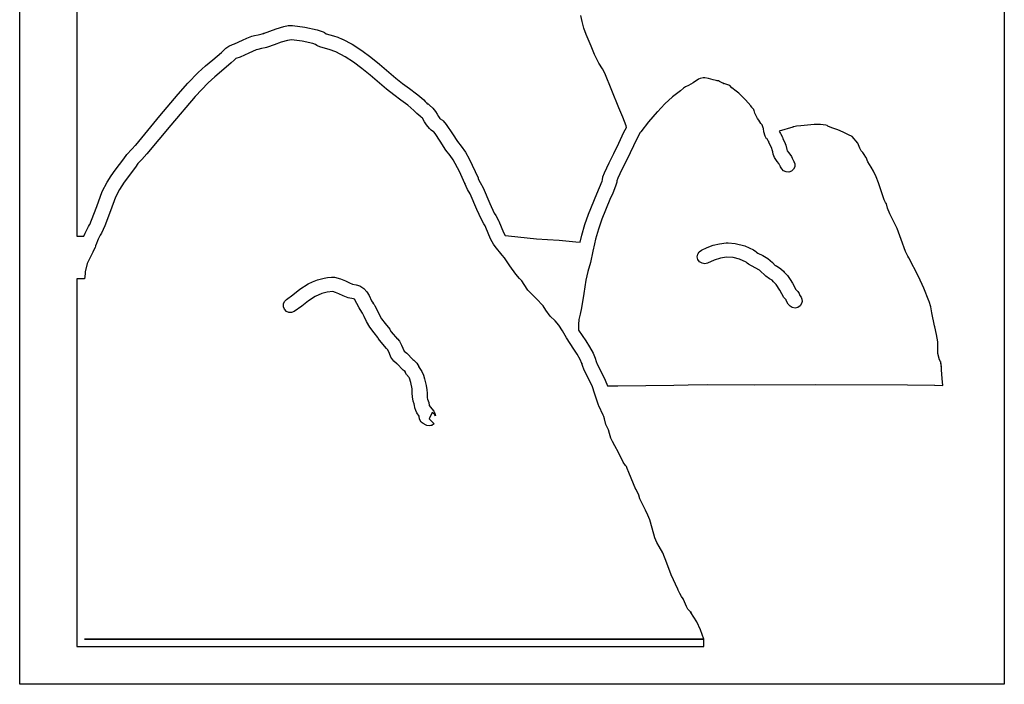
# Model space of a CAD drawing. Extents: x 2 to 598, y 728 to 3498.
# Drawn here: x 2 to 332, y 1167 to 1390 of the extents above; entities that cross this region are included whole.
import ezdxf

# ---------------------------------------------------------------- set-up
doc = ezdxf.new("R2010")
doc.units = 0

msp = doc.modelspace()

# ---------------------------------------------------------------- linework, layer by layer
at = {"layer": 'Calque 1'}
for p, q in [((21.1667, 1601.46), (21.1667, 1317.18)), ((190.75564, 1389.2645), (190.3629, 1391.36)), ((190.75964, 1389.2525), (190.75564, 1389.2645)), ((191.389447, 1387.069266), (190.75964, 1389.2525)), ((80.813143, 1384.57), (82.096263, 1384.8692)), ((82.096263, 1384.8692), (83.337533, 1385.1555)), ((83.337533, 1385.1555), (83.751461, 1385.2515)), ((83.751461, 1385.2515), (83.935676, 1385.299125)), ((83.824841, 1385.2665), (88.108301, 1386.8277)), ((83.935676, 1385.299125), (83.824841, 1385.2665)), ((88.108301, 1386.8277), (90.709385, 1387.652237)), ((90.709385, 1387.652237), (92.081878, 1387.896802)), ((92.081878, 1387.896802), (93.520371, 1387.9382)), ((93.520371, 1387.9382), (97.688773, 1387.413937)), ((97.688773, 1387.413937), (101.796351, 1386.4732)), ((101.796351, 1386.4732), (103.238131, 1386.0215)), ((103.238131, 1386.0215), (103.894931, 1385.8159)), ((103.894931, 1385.8159), (103.895, 1385.82)), ((103.895, 1385.82), (104.33683, 1385.6169)), ((104.33683, 1385.6169), (104.90062, 1385.1755)), ((104.90062, 1385.1755), (107.35164, 1384.4877)), ((192.148474, 1384.9744), (191.389447, 1387.069266)), ((193.80493, 1381.0452), (192.148474, 1384.9744)), ((72.145455, 1381.0064), (73.445099, 1381.55525)), ((73.445099, 1381.55525), (74.143265, 1381.7537)), ((74.143265, 1381.7537), (76.771975, 1383.011262)), ((76.771975, 1383.011262), (78.268291, 1383.709667)), ((78.268291, 1383.709667), (79.926375, 1384.3427)), ((79.926375, 1384.3427), (80.813143, 1384.57)), ((89.73421, 1382.316), (87.436284, 1381.44255)), ((91.848294, 1382.948813), (89.73421, 1382.316)), ((93.25131, 1383.1506), (91.848294, 1382.948813)), ((93.24956, 1383.1353), (93.25131, 1383.1506)), ((96.83125, 1382.6583), (93.24956, 1383.1353)), ((100.43929, 1381.8584), (96.83125, 1382.6583)), ((101.2532, 1381.6077), (100.43929, 1381.8584)), ((101.73689, 1381.262), (101.2532, 1381.6077)), ((107.35164, 1384.4877), (107.357, 1384.49)), ((107.357, 1384.49), (108.769864, 1384.032663)), ((108.769864, 1384.032663), (110.29429, 1383.363)), ((110.29429, 1383.363), (110.299, 1383.36)), ((110.299, 1383.36), (110.3, 1383.36)), ((110.3, 1383.36), (113.5644, 1381.6464)), ((113.5644, 1381.6464), (113.565, 1381.65)), ((113.565, 1381.65), (116.86454, 1379.5984)), ((66.860501, 1376.4336), (69.728031, 1378.9202)), ((69.728031, 1378.9202), (70.665958, 1379.8194)), ((70.665958, 1379.8194), (71.203316, 1380.365575)), ((71.203316, 1380.365575), (72.144938, 1381.0064)), ((72.144938, 1381.0064), (72.145455, 1381.0064)), ((78.858473, 1378.661088), (75.955723, 1377.3148)), ((81.334203, 1379.7529), (78.858473, 1378.661088)), ((81.3335, 1379.75), (81.41928, 1379.784)), ((81.41928, 1379.784), (81.3335, 1379.75)), ((81.3335, 1379.75), (81.3335, 1379.75)), ((81.921764, 1379.9064), (81.334203, 1379.7529)), ((83.177504, 1380.1989), (81.921764, 1379.9064)), ((84.415674, 1380.4836), (83.177504, 1380.1989)), ((84.840454, 1380.5816), (84.415674, 1380.4836)), ((85.13811, 1380.6546), (84.840454, 1380.5816)), ((87.436284, 1381.44255), (85.13811, 1380.6546)), ((102.13738, 1381.0682), (101.73689, 1381.262)), ((103.11613, 1380.6899), (102.13738, 1381.0682)), ((105.92217, 1379.843), (103.11613, 1380.6899)), ((108.10395, 1379.074), (105.92217, 1379.843)), ((111.239196, 1377.423025), (108.10395, 1379.074)), ((116.86454, 1379.5984), (116.865, 1379.59)), ((116.865, 1379.59), (119.858506, 1377.340325)), ((193.81293, 1381.0252), (193.80493, 1381.0452)), ((194.937091, 1378.263125), (193.81293, 1381.0252)), ((196.41742, 1375.2612), (194.937091, 1378.263125)), ((64.330212, 1374.368587), (66.840351, 1376.4156)), ((66.840351, 1376.4156), (66.860501, 1376.4336)), ((72.9895, 1375.4038), (69.76437, 1372.6169)), ((73.957399, 1376.3314), (72.9895, 1375.4038)), ((74.594053, 1376.8492), (73.957399, 1376.3314)), ((75.955723, 1377.3148), (74.594053, 1376.8492)), ((114.07568, 1375.6696), (111.239196, 1377.423025)), ((116.888467, 1373.55363), (114.07568, 1375.6696)), ((119.858506, 1377.340325), (122.73751, 1374.996)), ((122.73751, 1374.996), (122.738, 1375)), ((122.738, 1375), (128.28494, 1370.2328)), ((197.64577, 1373.3502), (196.41742, 1375.2612)), ((58.448566, 1368.57577), (61.921271, 1372.1538)), ((61.921271, 1372.1538), (64.330212, 1374.368587)), ((69.76437, 1372.6169), (67.490648, 1370.757626)), ((119.652289, 1371.301563), (116.888467, 1373.55363)), ((198.38474, 1371.8986), (197.64577, 1373.3502)), ((203.109, 1360.35), (198.38474, 1371.8986)), ((55.16116, 1364.856187), (58.448566, 1368.57577)), ((65.262916, 1368.697527), (60.932336, 1364.142238)), ((67.490648, 1370.757626), (65.262916, 1368.697527)), ((125.15098, 1366.5787), (119.652289, 1371.301563)), ((128.28494, 1370.2328), (128.285, 1370.23)), ((128.285, 1370.23), (130.449505, 1368.516)), ((130.449505, 1368.516), (132.78912, 1366.8194)), ((228.01314, 1368.6798), (226.498553, 1367.856875)), ((228.01514, 1368.6798), (228.01314, 1368.6798)), ((229.85689, 1369.9226), (228.01514, 1368.6798)), ((230.390252, 1370.164412), (229.85689, 1369.9226)), ((231.38806, 1370.3862), (230.390252, 1370.164412)), ((231.6635, 1370.4142), (231.38806, 1370.3862)), ((231.66199, 1370.4127), (231.6635, 1370.4142)), ((231.96739, 1370.4127), (231.66199, 1370.4127)), ((231.97439, 1370.4027), (231.96739, 1370.4127)), ((233.162149, 1370.180987), (231.97439, 1370.4027)), ((234.74218, 1369.7423), (233.162149, 1370.180987)), ((234.76848, 1369.7323), (234.74218, 1369.7423)), ((235.76429, 1369.4687), (234.76848, 1369.7323)), ((236.07228, 1369.4077), (235.76429, 1369.4687)), ((236.57923, 1369.3597), (236.07228, 1369.4077)), ((236.60193, 1369.3497), (236.57923, 1369.3597)), ((236.925893, 1369.102875), (236.60193, 1369.3497)), ((238.27986, 1368.525), (236.925893, 1369.102875)), ((238.35326, 1368.499), (238.18213, 1368.556213)), ((238.18213, 1368.556213), (238.27986, 1368.525)), ((238.30748, 1368.5144), (238.28108, 1368.5244)), ((238.28108, 1368.5244), (238.28118, 1368.5244)), ((238.28118, 1368.5244), (238.30548, 1368.5144)), ((238.30548, 1368.5144), (238.30748, 1368.5144)), ((238.38326, 1368.484), (238.35326, 1368.499)), ((240.348, 1367.82), (238.38326, 1368.484)), ((127.56459, 1364.6462), (125.15098, 1366.5787)), ((132.78912, 1366.8194), (135.20448, 1365.0231)), ((135.20448, 1365.0231), (135.5843, 1364.7032)), ((223.77309, 1365.9823), (221.10659, 1364.0548)), ((224.7999, 1366.9088), (223.77309, 1365.9823)), ((225.5058, 1367.3827), (224.7999, 1366.9088)), ((226.498553, 1367.856875), (225.5058, 1367.3827)), ((240.352, 1367.82), (240.348, 1367.82)), ((240.354, 1367.82), (240.352, 1367.82)), ((240.362, 1367.82), (240.354, 1367.82)), ((240.36688, 1367.8189), (240.356, 1367.82)), ((240.356, 1367.82), (240.362, 1367.82)), ((240.38648, 1367.8089), (240.36688, 1367.8189)), ((240.39248, 1367.7989), (240.38648, 1367.8089)), ((241.06324, 1367.029), (240.39248, 1367.7989)), ((242.486024, 1365.889962), (241.06324, 1367.029)), ((243.44242, 1365.2007), (242.486024, 1365.889962)), ((245.66657, 1362.9992), (243.44242, 1365.2007)), ((49.031071, 1357.5759), (55.16116, 1364.856187)), ((60.932336, 1364.142238), (52.67907, 1354.463)), ((129.96515, 1362.891), (127.56459, 1364.6462)), ((132.257951, 1361.199975), (129.96515, 1362.891)), ((135.5843, 1364.7032), (137.59813, 1363.0088)), ((137.59813, 1363.0088), (138.09681, 1362.4476)), ((138.09681, 1362.4476), (138.54122, 1361.9489)), ((138.54122, 1361.9489), (138.81976, 1361.6941)), ((138.81976, 1361.6941), (138.821, 1361.7)), ((138.821, 1361.7), (139.07214, 1361.609)), ((218.57712, 1361.693562), (216.03196, 1359.0117)), ((221.10659, 1364.0548), (218.57712, 1361.693562)), ((247.3998, 1360.972), (245.66657, 1362.9992)), ((134.34835, 1359.4602), (132.257951, 1361.199975)), ((135.28007, 1358.4112), (134.34835, 1359.4602)), ((136.65105, 1357.2619), (135.28007, 1358.4112)), ((139.07214, 1361.609), (139.072, 1361.61)), ((139.072, 1361.61), (139.59083, 1361.2364)), ((139.59083, 1361.2364), (139.592, 1361.23)), ((139.592, 1361.23), (140.64103, 1360.1587)), ((140.64103, 1360.1587), (141.533178, 1359.068912)), ((141.533178, 1359.068912), (142.10554, 1358.1325)), ((203.10897, 1360.3471), (203.109, 1360.35)), ((204.480977, 1357.162087), (203.10897, 1360.3471)), ((216.01336, 1358.9907), (213.021524, 1355.657062)), ((216.03196, 1359.0117), (216.01336, 1358.9907)), ((247.4078, 1360.962), (247.3998, 1360.972)), ((247.4734, 1360.874), (247.4078, 1360.962)), ((247.41111, 1360.9468), (247.415, 1360.95)), ((247.64934, 1360.6274), (247.41111, 1360.9468)), ((247.415, 1360.95), (247.4734, 1360.874)), ((247.68604, 1360.5904), (247.64934, 1360.6274)), ((247.69044, 1360.5874), (247.67704, 1360.6014)), ((247.67704, 1360.6014), (247.68604, 1360.5904)), ((248.30643, 1359.9089), (247.69044, 1360.5874)), ((248.35193, 1359.8559), (248.30643, 1359.9089)), ((248.37263, 1359.8009), (248.35193, 1359.8559)), ((248.47133, 1359.5802), (248.37263, 1359.8009)), ((248.50703, 1359.3746), (248.47133, 1359.5802)), ((248.76283, 1358.5694), (248.50703, 1359.3746)), ((249.33437, 1357.4222), (248.76283, 1358.5694)), ((40.948871, 1347.8065), (49.031071, 1357.5759)), ((136.92183, 1357.0816), (136.65105, 1357.2619)), ((137.16523, 1356.8299), (136.92183, 1357.0816)), ((137.867, 1355.6), (137.16523, 1356.8299)), ((137.86949, 1355.603), (137.867, 1355.6)), ((138.522922, 1354.584825), (137.86949, 1355.603)), ((142.10554, 1358.1325), (142.527684, 1357.356425)), ((142.527684, 1357.356425), (142.96905, 1356.747)), ((142.96905, 1356.747), (143.11271, 1356.6163)), ((143.11271, 1356.6163), (143.17261, 1356.6033)), ((143.17261, 1356.6033), (143.173, 1356.61)), ((143.173, 1356.61), (143.88665, 1356.2105)), ((143.88665, 1356.2105), (144.12901, 1355.9351)), ((144.12901, 1355.9351), (144.129, 1355.93)), ((144.129, 1355.93), (145.17907, 1354.6675)), ((205.61579, 1354.2167), (204.480977, 1357.162087)), ((213.021524, 1355.657062), (210.46951, 1352.2257)), ((249.34137, 1357.4082), (249.33437, 1357.4222)), ((249.681644, 1356.718225), (249.34137, 1357.4082)), ((250.09274, 1356.2279), (249.681644, 1356.718225)), ((250.38885, 1355.5711), (250.09274, 1356.2279)), ((250.39285, 1355.5611), (250.38885, 1355.5711)), ((250.74994, 1355.0221), (250.39285, 1355.5611)), ((52.67907, 1354.463), (44.70953, 1344.83)), ((139.519, 1353.4), (138.522922, 1354.584825)), ((139.523, 1353.4), (139.519, 1353.4)), ((139.5256, 1353.4012), (139.523, 1353.4)), ((140.126905, 1352.784862), (139.5256, 1353.4012)), ((140.848, 1352.27), (140.126905, 1352.784862)), ((140.85228, 1352.2719), (140.848, 1352.27)), ((140.9825, 1352.2209), (140.85228, 1352.2719)), ((141.41297, 1351.6943), (140.9825, 1352.2209)), ((145.17907, 1354.6675), (145.18, 1354.67)), ((145.18, 1354.67), (147.229301, 1351.632913)), ((203.08485, 1348.460375), (204.82773, 1352.1677)), ((204.82773, 1352.1677), (205.73103, 1353.7129)), ((205.73103, 1353.7129), (205.61579, 1354.2167)), ((210.30005, 1351.9978), (209.10116, 1349.9556)), ((210.30057, 1351.9978), (210.30005, 1351.9978)), ((210.30157, 1351.9978), (210.30057, 1351.9978)), ((210.46951, 1352.2257), (210.30157, 1351.9978)), ((251.17885, 1354.5571), (250.74994, 1355.0221)), ((251.5132, 1353.5669), (251.17885, 1354.5571)), ((251.5172, 1353.5569), (251.5132, 1353.5669)), ((251.5212, 1353.5469), (251.5172, 1353.5569)), ((251.6323, 1353.3443), (251.5212, 1353.5469)), ((251.7243, 1352.2266), (251.6323, 1353.3443)), ((252.23486, 1350.7677), (251.7243, 1352.2266)), ((261.51143, 1353.8711), (256.91326, 1352.4324)), ((256.91326, 1352.4324), (257.15407, 1352.0444)), ((257.15407, 1352.0444), (257.37059, 1351.695)), ((261.53263, 1353.8811), (261.51143, 1353.8711)), ((261.86129, 1353.9835), (261.53263, 1353.8811)), ((261.86329, 1353.9835), (261.86129, 1353.9835)), ((262.69787, 1354.1287), (261.86329, 1353.9835)), ((264.21044, 1354.2455), (262.69787, 1354.1287)), ((268.714653, 1354.694912), (264.21044, 1354.2455)), ((270.819956, 1354.706258), (268.714653, 1354.694912)), ((272.643, 1354.4568), (270.819956, 1354.706258)), ((273.0285, 1354.354), (272.643, 1354.4568)), ((273.26983, 1354.1958), (273.0285, 1354.354)), ((274.57931, 1353.63), (273.26983, 1354.1958)), ((276.660184, 1352.891425), (274.57931, 1353.63)), ((278.43592, 1352.1272), (276.660184, 1352.891425)), ((280.172575, 1351.2999), (278.43592, 1352.1272)), ((143.1064, 1349.1255), (141.41297, 1351.6943)), ((145.04892, 1346.1251), (143.1064, 1349.1255)), ((147.229301, 1351.632913), (148.92344, 1348.9577)), ((148.92344, 1348.9577), (148.924, 1348.96)), ((148.924, 1348.96), (150.15752, 1347.418)), ((201.47496, 1344.9599), (203.08485, 1348.460375)), ((209.10116, 1349.9556), (205.77578, 1342.8025)), ((252.713493, 1349.936388), (252.23486, 1350.7677)), ((252.85704, 1349.852), (252.713493, 1349.936388)), ((253.07977, 1349.5068), (252.85704, 1349.852)), ((253.27821, 1349.1854), (253.07977, 1349.5068)), ((253.365998, 1349.037937), (253.27821, 1349.1854)), ((253.478463, 1348.839825), (253.33611, 1349.0914)), ((253.33611, 1349.0914), (253.365998, 1349.037937)), ((253.47977, 1348.8356), (253.478463, 1348.839825)), ((253.82291, 1347.9958), (253.47977, 1348.8356)), ((257.37059, 1351.695), (257.52407, 1351.4382)), ((257.52407, 1351.4382), (257.9995, 1350.4532)), ((257.9995, 1350.4532), (258.18036, 1350.0114)), ((258.18036, 1350.0114), (258.93432, 1348.3774)), ((281.38045, 1350.6607), (280.172575, 1351.2999)), ((283.34984, 1348.4396), (281.38045, 1350.6607)), ((283.95497, 1346.8154), (283.34984, 1348.4396)), ((37.988871, 1344.6855), (39.615671, 1346.424325)), ((39.615671, 1346.424325), (40.895671, 1347.7505)), ((40.895671, 1347.7505), (40.948871, 1347.8065)), ((146.49741, 1344.3092), (145.04892, 1346.1251)), ((150.15752, 1347.418), (151.59877, 1345.3902)), ((151.59877, 1345.3902), (151.599, 1345.39)), ((151.599, 1345.39), (152.8446, 1343.225888)), ((254.41615, 1346.7551), (253.82291, 1347.9958)), ((254.55568, 1346.2595), (254.41615, 1346.7551)), ((254.80372, 1345.5179), (254.55568, 1346.2595)), ((254.919169, 1344.801913), (254.80372, 1345.5179)), ((258.93432, 1348.3774), (259.11674, 1347.7583)), ((259.11674, 1347.7583), (259.54204, 1346.2897)), ((259.54204, 1346.2897), (259.60504, 1345.9186)), ((259.60504, 1345.9186), (260.158115, 1345.20925)), ((260.158115, 1345.20925), (261.02511, 1343.9239)), ((284.502785, 1345.899062), (283.95497, 1346.8154)), ((285.00245, 1345.2765), (284.502785, 1345.899062)), ((285.49286, 1344.6786), (285.00245, 1345.2765)), ((34.102352, 1339.441912), (36.975011, 1343.21)), ((36.975011, 1343.21), (37.920171, 1344.6135)), ((37.920171, 1344.6135), (37.988871, 1344.6855)), ((42.99491, 1342.9743), (41.64564, 1341.5935)), ((44.70953, 1344.83), (42.99491, 1342.9743)), ((147.52991, 1342.8426), (146.49741, 1344.3092)), ((149.59335, 1338.9897), (147.52991, 1342.8426)), ((152.8446, 1343.225888), (153.93168, 1341.0533)), ((198.30203, 1338.5313), (199.87868, 1341.8686)), ((199.87868, 1341.8686), (201.47496, 1344.9599)), ((205.77578, 1342.8025), (204.160619, 1339.661812)), ((255.38147, 1343.609), (254.919169, 1344.801913)), ((256.230075, 1342.339263), (255.38147, 1343.609)), ((256.7881, 1341.6267), (256.230075, 1342.339263)), ((261.02511, 1343.9239), (261.29486, 1343.3963)), ((261.29486, 1343.3963), (261.55273, 1342.9431)), ((261.55273, 1342.9431), (261.73514, 1342.571)), ((261.73514, 1342.571), (261.79664, 1342.4356)), ((261.79664, 1342.4356), (261.86794, 1342.3466)), ((261.86794, 1342.3466), (262.183591, 1341.464785)), ((286.0551, 1343.766), (285.49286, 1344.6786)), ((286.0784, 1343.6156), (286.0551, 1343.766)), ((286.66079, 1342.1981), (286.0784, 1343.6156)), ((287.772266, 1340.355937), (286.66079, 1342.1981)), ((32.673167, 1337.463148), (34.102352, 1339.441912)), ((40.83277, 1340.361), (37.08002, 1335.3649)), ((41.64564, 1341.5935), (40.83277, 1340.361)), ((151.44543, 1334.8726), (149.59335, 1338.9897)), ((153.93168, 1341.0533), (155.85611, 1336.7647)), ((197.77493, 1337.119), (198.30203, 1338.5313)), ((204.160619, 1339.661812), (202.73772, 1336.6664)), ((256.90024, 1341.3993), (256.7881, 1341.6267)), ((257.13485, 1340.959), (256.90024, 1341.3993)), ((257.22585, 1340.834), (257.13485, 1340.959)), ((257.33592, 1340.5405), (257.22585, 1340.834)), ((257.76845, 1339.8744), (257.33592, 1340.5405)), ((258.408728, 1339.177384), (257.76845, 1339.8744)), ((259.237124, 1338.790925), (258.408728, 1339.177384)), ((260.149869, 1338.741028), (259.237124, 1338.790925)), ((261.04319, 1339.0537), (260.149869, 1338.741028)), ((261.737226, 1339.682626), (261.04319, 1339.0537)), ((262.137689, 1340.529303), (261.737226, 1339.682626)), ((262.183591, 1341.464785), (262.137689, 1340.529303)), ((288.63277, 1339.0639), (287.772266, 1340.355937)), ((289.517791, 1337.188817), (288.63277, 1339.0639)), ((29.729451, 1332.2422), (31.320571, 1335.352)), ((31.320571, 1335.352), (32.673167, 1337.463148)), ((37.08002, 1335.3649), (35.46462, 1332.9191)), ((155.85611, 1336.7647), (155.94451, 1336.5332)), ((155.94451, 1336.5332), (155.94503, 1336.5332)), ((155.94503, 1336.5332), (156.575156, 1335.261112)), ((156.575156, 1335.261112), (157.53925, 1333.4248)), ((196.62823, 1333.6267), (197.50053, 1335.6829)), ((197.50053, 1335.6829), (197.66383, 1336.1641)), ((197.66383, 1336.1641), (197.77493, 1337.119)), ((202.41401, 1335.3818), (202.01714, 1334.0258)), ((202.42301, 1335.852), (202.41401, 1335.3818)), ((202.73772, 1336.6664), (202.42301, 1335.852)), ((290.287184, 1335.147412), (289.517791, 1337.188817)), ((27.86833, 1327.244875), (29.729451, 1332.2422)), ((35.46462, 1332.9191), (34.13602, 1330.3467)), ((151.47251, 1334.8098), (151.38621, 1335.0352)), ((151.38621, 1335.0352), (151.44621, 1334.8698)), ((152.35132, 1332.8882), (151.44543, 1334.8726)), ((151.44621, 1334.8698), (151.47251, 1334.8098)), ((151.44621, 1334.8698), (151.44621, 1334.8698)), ((153.18692, 1331.402), (152.35132, 1332.8882)), ((157.53925, 1333.4248), (159.76599, 1328.2556)), ((195.66963, 1331.4134), (196.62823, 1333.6267)), ((202.01714, 1334.0258), (201.03994, 1331.7055)), ((291.73852, 1330.7549), (290.287184, 1335.147412)), ((34.13602, 1330.3467), (32.42708, 1325.7015)), ((155.41211, 1326.239), (153.18692, 1331.402)), ((192.93285, 1324.6221), (195.66963, 1331.4134)), ((200.09839, 1329.531), (197.437987, 1322.926325)), ((201.03994, 1331.7055), (200.09839, 1329.531)), ((291.74652, 1330.7309), (291.73852, 1330.7549)), ((292.19611, 1329.4199), (291.74652, 1330.7309)), ((292.46741, 1328.715), (292.19611, 1329.4199)), ((292.58523, 1328.4959), (292.46741, 1328.715)), ((26.156031, 1322.5942), (27.86833, 1327.244875)), ((32.42708, 1325.7015), (30.56207, 1320.6981)), ((156.96964, 1322.7937), (155.41211, 1326.239)), ((159.76599, 1328.2556), (159.767, 1328.25)), ((159.767, 1328.25), (161.2558, 1324.9474)), ((292.94852, 1328.0432), (292.58523, 1328.4959)), ((293.33764, 1326.5834), (292.94852, 1328.0432)), ((294.108782, 1324.687583), (293.33764, 1326.5834)), ((25.48992, 1321.095), (26.156031, 1322.5942)), ((157.840966, 1321.319325), (156.96964, 1322.7937)), ((161.2558, 1324.9474), (161.256, 1324.95)), ((161.256, 1324.95), (161.82599, 1324.1521)), ((161.82599, 1324.1521), (161.826, 1324.15)), ((161.826, 1324.15), (162.74274, 1322.4483)), ((162.74274, 1322.4483), (162.83004, 1322.2297)), ((162.83004, 1322.2297), (164.41393, 1318.5199)), ((191.705744, 1321.118438), (192.93085, 1324.6121)), ((192.93085, 1324.6121), (192.93285, 1324.6221)), ((197.437987, 1322.926325), (196.274065, 1319.6112)), ((294.950835, 1322.947137), (294.108782, 1324.687583)), ((296.49455, 1319.7977), (294.950835, 1322.947137)), ((23.99852, 1318.1867), (25.07597, 1320.4977)), ((25.07597, 1320.4977), (25.43202, 1321.017)), ((25.43202, 1321.017), (25.48992, 1321.095)), ((30.56207, 1320.6981), (29.46395, 1318.2399)), ((158.2941, 1320.6554), (157.840966, 1321.319325)), ((159.47594, 1317.6788), (158.2941, 1320.6554)), ((190.64572, 1317.5422), (191.705744, 1321.118438)), ((196.274065, 1319.6112), (195.28628, 1316.2822)), ((297.894515, 1316.062612), (296.49455, 1319.7977)), ((21.1667, 1317.18), (23.5665, 1317.18)), ((23.5665, 1317.18), (23.99852, 1318.1867)), ((28.38546, 1316.2493), (27.50645, 1314.2055)), ((28.97044, 1317.519), (28.38546, 1316.2493)), ((29.25363, 1317.8683), (28.97044, 1317.519)), ((29.46395, 1318.2399), (29.25363, 1317.8683)), ((160.178932, 1316.136663), (159.47594, 1317.6788)), ((161.04949, 1314.555), (160.178932, 1316.136663)), ((164.41393, 1318.5199), (164.92139, 1317.4998)), ((164.92139, 1317.4998), (166.1146, 1317.4008)), ((166.1146, 1317.4008), (175.42152, 1316.3471)), ((175.42152, 1316.3471), (179.112237, 1316.1243)), ((179.112237, 1316.1243), (183.0841, 1315.9321)), ((183.0841, 1315.9321), (188.64346, 1315.2944)), ((190.10486, 1315.1911), (190.63972, 1317.5232)), ((190.63972, 1317.5232), (190.64572, 1317.5422)), ((195.28628, 1316.2822), (194.94677, 1314.6699)), ((299.32952, 1312.0747), (297.894515, 1316.062612)), ((26.88458, 1312.6068), (26.54196, 1311.8689)), ((27.2799, 1313.46), (26.88458, 1312.6068)), ((27.2811, 1313.4627), (27.2799, 1313.46)), ((27.42424, 1313.9087), (27.2811, 1313.4627)), ((27.49194, 1314.1195), (27.42424, 1313.9087)), ((27.49245, 1314.1705), (27.49194, 1314.1195)), ((27.50645, 1314.2055), (27.49245, 1314.1705)), ((161.61121, 1313.8082), (161.04949, 1314.555)), ((161.61221, 1313.8082), (161.61121, 1313.8082)), ((163.96504, 1310.8741), (161.61221, 1313.8082)), ((188.64346, 1315.2944), (190.10486, 1315.1911)), ((194.42573, 1312.1909), (193.58186, 1308.3421)), ((194.94677, 1314.6699), (194.42173, 1312.2369)), ((194.42173, 1312.2369), (194.42573, 1312.1909)), ((230.066603, 1312.003086), (230.81963, 1312.5598)), ((230.81963, 1312.5598), (232.78721, 1313.434352)), ((232.78721, 1313.434352), (234.80424, 1314.174587)), ((234.80424, 1314.174587), (236.896022, 1314.713205)), ((236.896022, 1314.713205), (239.08786, 1314.9829)), ((239.08786, 1314.9829), (239.84492, 1315.0009)), ((239.84488, 1315.001), (242.2096, 1314.8072)), ((239.84492, 1315.0009), (239.84488, 1315.001)), ((242.2096, 1314.8072), (245.380481, 1313.98)), ((245.380481, 1313.98), (248.36168, 1312.6203)), ((248.36168, 1312.6203), (249.065241, 1312.13525)), ((249.065241, 1312.13525), (249.34353, 1311.8389)), ((299.33852, 1312.0517), (299.32952, 1312.0747)), ((26.54196, 1311.8689), (24.67541, 1308.0681)), ((164.69678, 1309.9609), (163.96504, 1310.8741)), ((166.496571, 1307.279863), (164.69678, 1309.9609)), ((229.44517, 1310.27444), (229.583955, 1311.200571)), ((229.67138, 1309.3657), (229.44517, 1310.27444)), ((229.583955, 1311.200571), (230.066603, 1312.003086)), ((230.240106, 1308.601125), (229.67138, 1309.3657)), ((235.146283, 1309.222206), (232.86499, 1308.2175)), ((237.226469, 1309.903175), (235.146283, 1309.222206)), ((239.270097, 1310.204306), (237.226469, 1309.903175)), ((241.44172, 1310.0695), (239.270097, 1310.204306)), ((243.65474, 1309.46935), (241.44172, 1310.0695)), ((245.8089, 1308.5296), (243.65474, 1309.46935)), ((249.34353, 1311.8389), (249.81275, 1311.5676)), ((249.81275, 1311.5676), (251.390786, 1310.770525)), ((251.390786, 1310.770525), (253.07767, 1309.7615)), ((253.07767, 1309.7615), (254.652446, 1308.405663)), ((300.093, 1310.55), (299.33852, 1312.0517)), ((300.095, 1310.55), (300.093, 1310.55)), ((300.09705, 1310.5541), (300.095, 1310.55)), ((300.44483, 1309.9738), (300.09705, 1310.5541)), ((300.44883, 1309.9638), (300.44483, 1309.9738)), ((303.72357, 1303.745), (300.44883, 1309.9638)), ((24.67541, 1308.0681), (23.99225, 1305.3024)), ((168.5136, 1304.493), (166.496571, 1307.279863)), ((193.58186, 1308.3421), (192.694616, 1305.32)), ((231.030421, 1308.130283), (230.240106, 1308.601125)), ((231.939618, 1307.990099), (231.030421, 1308.130283)), ((232.86499, 1308.2175), (231.939618, 1307.990099)), ((246.22696, 1308.157), (245.8089, 1308.5296)), ((246.63986, 1307.8583), (246.22696, 1308.157)), ((247.6739, 1307.2707), (246.63986, 1307.8583)), ((250.374, 1305.7959), (247.6739, 1307.2707)), ((252.44467, 1303.7924), (250.374, 1305.7959)), ((254.652446, 1308.405663), (255.5633, 1307.4402)), ((255.5633, 1307.4402), (255.66407, 1307.3612)), ((255.66407, 1307.3612), (256.05733, 1307.2377)), ((256.05733, 1307.2377), (257.53063, 1306.2568)), ((257.53063, 1306.2568), (258.331325, 1305.502175)), ((258.331325, 1305.502175), (258.57501, 1305.1665)), ((23.75002, 1302.9535), (21.1662, 1302.95)), ((21.1662, 1302.95), (21.1662, 1179.52)), ((23.75402, 1302.9635), (23.75002, 1302.9535)), ((24.012192, 1304.599075), (23.75402, 1302.9635)), ((23.99225, 1305.3024), (24.012192, 1304.599075)), ((100.289973, 1301.950798), (101.910046, 1302.5718)), ((101.910046, 1302.5718), (104.181746, 1303.0829)), ((104.181746, 1303.0829), (105.273996, 1303.310475)), ((105.273996, 1303.310475), (106.630696, 1303.4596)), ((106.63088, 1303.4601), (106.63036, 1303.4596)), ((106.63036, 1303.4596), (107.67784, 1303.4156)), ((106.630696, 1303.4596), (106.63088, 1303.4601)), ((107.67784, 1303.4156), (109.69814, 1302.962752)), ((109.69814, 1302.962752), (111.343346, 1302.268112)), ((111.343346, 1302.268112), (112.664494, 1301.564567)), ((169.710265, 1303.004888), (168.5136, 1304.493)), ((170.49539, 1302.2673), (169.710265, 1303.004888)), ((171.343891, 1300.961575), (170.49539, 1302.2673)), ((191.98609, 1302.513), (191.319166, 1297.999837)), ((192.694616, 1305.32), (191.98609, 1302.513)), ((253.66165, 1302.8591), (252.44467, 1303.7924)), ((254.40476, 1302.592), (253.66165, 1302.8591)), ((254.61973, 1302.4411), (254.40476, 1302.592)), ((254.595951, 1302.410087), (254.545803, 1302.48558)), ((254.545803, 1302.48558), (254.61973, 1302.4411)), ((255.06673, 1301.8912), (254.595951, 1302.410087)), ((258.57501, 1305.1665), (259.6907, 1303.9821)), ((259.6907, 1303.9821), (260.633393, 1302.655358)), ((260.633393, 1302.655358), (261.366647, 1301.403662)), ((305.512267, 1299.786987), (303.72357, 1303.745)), ((93.710412, 1297.582369), (96.087822, 1299.421475)), ((96.087822, 1299.421475), (98.78787, 1301.191919)), ((98.78787, 1301.191919), (100.289973, 1301.950798)), ((112.664494, 1301.564567), (113.71262, 1301.085)), ((113.71262, 1301.085), (114.94614, 1300.8659)), ((114.94614, 1300.8659), (116.137402, 1300.520075)), ((116.137402, 1300.520075), (117.46743, 1299.7145)), ((117.46743, 1299.7145), (118.575538, 1298.517119)), ((172.60793, 1299.1523), (171.343891, 1300.961575)), ((175.332095, 1296.26775), (172.60793, 1299.1523)), ((255.93955, 1300.9874), (255.06673, 1301.8912)), ((257.10284, 1299.105875), (255.93955, 1300.9874)), ((258.53784, 1296.6869), (257.10284, 1299.105875)), ((261.366647, 1301.403662), (262.56339, 1299.3002)), ((262.56339, 1299.3002), (263.1401, 1298.6945)), ((307.19157, 1295.528), (305.512267, 1299.786987)), ((90.876202, 1295.328737), (91.556146, 1295.9965)), ((91.556146, 1295.9965), (93.710412, 1297.582369)), ((101.206561, 1296.986423), (98.992136, 1295.487212)), ((103.373, 1298), (101.206561, 1296.986423)), ((105.16152, 1298.384), (103.373, 1298)), ((107.13298, 1298.647), (105.16152, 1298.384)), ((108.026641, 1298.372864), (107.13298, 1298.647)), ((109.150364, 1297.828212), (108.026641, 1298.372864)), ((110.552785, 1297.157205), (109.150364, 1297.828212)), ((112.28254, 1296.504), (110.552785, 1297.157205)), ((114.07313, 1296.1464), (112.28254, 1296.504)), ((114.32686, 1296.0844), (114.07313, 1296.1464)), ((115.97482, 1293.1538), (114.32686, 1296.0844)), ((118.575538, 1298.517119), (119.30797, 1297.33155)), ((119.30797, 1297.33155), (120.12722, 1295.5618)), ((120.12722, 1295.5618), (120.61763, 1294.7505)), ((177.68255, 1293.8017), (175.332095, 1296.26775)), ((191.319166, 1297.999837), (190.57584, 1293.2004)), ((259.24271, 1295.8161), (258.53784, 1296.6869)), ((259.29021, 1295.6239), (259.24271, 1295.8161)), ((259.987015, 1294.4065), (259.29021, 1295.6239)), ((263.1401, 1298.6945), (263.586965, 1297.93755)), ((263.586965, 1297.93755), (263.80931, 1297.3153)), ((263.80931, 1297.3153), (264.293476, 1296.74283)), ((264.293476, 1296.74283), (264.573136, 1296.065373)), ((264.573136, 1296.065373), (264.635603, 1295.335129)), ((90.502745, 1293.561567), (90.517544, 1294.481486)), ((90.85438, 1292.6758), (90.502745, 1293.561567)), ((90.517544, 1294.481486), (90.876202, 1295.328737)), ((91.522141, 1291.995836), (90.85438, 1292.6758)), ((96.668671, 1293.737895), (94.17511, 1291.974)), ((98.992136, 1295.487212), (96.668671, 1293.737895)), ((116.85281, 1291.7296), (115.97482, 1293.1538)), ((120.61763, 1294.7505), (120.67443, 1294.6855)), ((120.67443, 1294.6855), (120.64443, 1294.7065)), ((120.64443, 1294.7065), (120.75088, 1294.5308)), ((120.75088, 1294.5308), (120.75037, 1294.5978)), ((120.75037, 1294.5978), (120.77777, 1294.5658)), ((120.77777, 1294.5658), (120.98137, 1294.2842)), ((120.98137, 1294.2842), (121.19325, 1293.8935)), ((121.19325, 1293.8935), (121.94721, 1292.354)), ((121.94721, 1292.354), (122.727239, 1290.709512)), ((178.627484, 1292.353575), (177.68255, 1293.8017)), ((180.10101, 1290.4319), (178.627484, 1292.353575)), ((190.57584, 1293.2004), (190.0782, 1291.0977)), ((260.608496, 1293.754684), (259.987015, 1294.4065)), ((261.33815, 1293.2923), (260.608496, 1293.754684)), ((262.274097, 1293.113056), (261.33815, 1293.2923)), ((263.174869, 1293.300107), (262.274097, 1293.113056)), ((263.939791, 1293.811255), (263.174869, 1293.300107)), ((264.46819, 1294.6043), (263.939791, 1293.811255)), ((264.635603, 1295.335129), (264.46819, 1294.6043)), ((307.19357, 1295.528), (307.19157, 1295.528)), ((307.19857, 1295.516), (307.19357, 1295.528)), ((307.19948, 1295.5149), (307.19648, 1295.5269)), ((307.19648, 1295.5269), (307.19948, 1295.5149)), ((307.25077, 1295.3118), (307.19857, 1295.516)), ((307.19948, 1295.5149), (307.19948, 1295.5149)), ((307.785731, 1293.514883), (307.25077, 1295.3118)), ((308.191919, 1291.532537), (307.785731, 1293.514883)), ((92.3694, 1291.637164), (91.522141, 1291.995836)), ((93.289331, 1291.62236), (92.3694, 1291.637164)), ((94.17511, 1291.974), (93.289331, 1291.62236)), ((117.07192, 1291.3963), (116.85281, 1291.7296)), ((117.63519, 1290.2465), (117.07192, 1291.3963)), ((118.388054, 1288.618763), (117.63519, 1290.2465)), ((122.727239, 1290.709512), (123.41327, 1289.471)), ((123.41327, 1289.471), (124.679645, 1287.892312)), ((181.68326, 1288.796375), (180.10101, 1290.4319)), ((189.6653, 1289.2487), (189.554028, 1287.527375)), ((190.0782, 1291.0977), (189.6653, 1289.2487)), ((309.10234, 1287.0968), (308.191919, 1291.532537)), ((119.4821, 1286.7175), (118.388054, 1288.618763)), ((120.991829, 1284.791038), (119.4821, 1286.7175)), ((124.679645, 1287.892312), (126.18932, 1285.9663)), ((126.18932, 1285.9663), (126.6228, 1285.275187)), ((182.96182, 1287.3308), (181.68326, 1288.796375)), ((184.150896, 1285.41485), (182.96182, 1287.3308)), ((189.554028, 1287.527375), (189.54645, 1285.6721)), ((189.54645, 1285.6721), (189.55985, 1285.6491)), ((189.55985, 1285.6491), (192.004345, 1282.045025)), ((309.15764, 1286.8183), (309.10234, 1287.0968)), ((309.774256, 1284.2765), (309.15764, 1286.8183)), ((122.25765, 1283.2128), (120.991829, 1284.791038)), ((122.316626, 1283.043713), (122.25765, 1283.2128)), ((122.78526, 1282.3131), (122.316626, 1283.043713)), ((126.6228, 1285.275187), (126.65545, 1285.1519)), ((126.65545, 1285.1519), (128.76953, 1282.6585)), ((128.76953, 1282.6585), (128.69687, 1282.777089)), ((128.69687, 1282.777089), (128.805772, 1282.715012)), ((128.805772, 1282.715012), (129.43822, 1281.9511)), ((185.49448, 1283.1062), (184.150896, 1285.41485)), ((188.01215, 1279.3535), (185.49448, 1283.1062)), ((310.20719, 1281.753), (309.774256, 1284.2765)), ((125.14481, 1279.5122), (122.78526, 1282.3131)), ((125.55719, 1279.0549), (125.14481, 1279.5122)), ((126.11736, 1277.794), (125.55719, 1279.0549)), ((129.43822, 1281.9511), (130.137802, 1280.671162)), ((130.137802, 1280.671162), (130.57097, 1279.5848)), ((130.57097, 1279.5848), (131.00402, 1278.6743)), ((189.155736, 1277.591925), (188.01215, 1279.3535)), ((192.004345, 1282.045025), (193.273857, 1280.07)), ((193.273857, 1280.07), (194.4381, 1277.9209)), ((310.170459, 1279.285163), (310.20919, 1281.654)), ((310.235058, 1277.81678), (310.170459, 1279.285163)), ((310.20919, 1281.654), (310.20719, 1281.753)), ((126.632055, 1276.594), (126.11736, 1277.794)), ((127.5798, 1275.2551), (126.632055, 1276.594)), ((131.00402, 1278.6743), (131.9559, 1277.911)), ((131.9559, 1277.911), (133.94803, 1275.8605)), ((133.94803, 1275.8605), (134.30718, 1275.5866)), ((190.10712, 1275.8617), (189.155736, 1277.591925)), ((190.70501, 1274.5455), (190.10712, 1275.8617)), ((194.4381, 1277.9209), (195.17656, 1276.2791)), ((195.17656, 1276.2791), (195.46181, 1275.2177)), ((310.60038, 1276.1556), (310.235058, 1277.81678)), ((310.60938, 1276.0696), (310.60038, 1276.1556)), ((310.61338, 1276.0596), (310.60938, 1276.0696)), ((310.94204, 1275.2565), (310.61338, 1276.0596)), ((128.468274, 1274.474863), (127.5798, 1275.2551)), ((128.63754, 1274.398989), (128.468274, 1274.474863)), ((130.7362, 1272.2925), (128.58646, 1274.4924)), ((128.58646, 1274.4924), (128.63754, 1274.398989)), ((134.30718, 1275.5866), (135.27197, 1274.581)), ((135.27197, 1274.581), (135.954275, 1273.49)), ((135.964149, 1273.3408), (135.81251, 1273.4958)), ((135.81251, 1273.4958), (136.13394, 1273.1087)), ((135.954275, 1273.49), (135.964149, 1273.3408)), ((136.13394, 1273.1087), (137.02277, 1271.8607)), ((190.71981, 1274.5122), (190.69961, 1274.6337)), ((190.69961, 1274.6337), (190.71981, 1274.5122)), ((190.71891, 1274.5155), (190.70501, 1274.5455)), ((190.88531, 1273.7729), (190.71891, 1274.5155)), ((190.71981, 1274.5122), (190.71981, 1274.5122)), ((191.48372, 1272.2862), (190.88531, 1273.7729)), ((195.46181, 1275.2177), (195.87212, 1274.2214)), ((195.87212, 1274.2214), (196.24368, 1273.4783)), ((196.24368, 1273.4783), (198.09214, 1269.7834)), ((311.064, 1275.07), (310.94204, 1275.2565)), ((311.0644, 1275.1434), (311.064, 1275.07)), ((311.1305, 1275.009), (311.0644, 1275.1434)), ((311.1355, 1274.962), (311.1305, 1275.009)), ((311.1415, 1274.952), (311.1355, 1274.962)), ((311.2046, 1274.5344), (311.1415, 1274.952)), ((311.36584, 1273.4504), (311.1767, 1274.5614)), ((311.1767, 1274.5614), (311.2046, 1274.5344)), ((311.36584, 1273.2984), (311.313479, 1273.648112)), ((311.313479, 1273.648112), (311.36584, 1273.4504)), ((311.44494, 1272.3197), (311.36584, 1273.2984)), ((131.38112, 1271.782), (130.7362, 1272.2925)), ((131.269829, 1271.764625), (131.287611, 1271.843322)), ((131.85448, 1270.78), (131.269829, 1271.764625)), ((131.287611, 1271.843322), (131.48344, 1271.6337)), ((131.48344, 1271.6337), (131.337979, 1271.8217)), ((131.337979, 1271.8217), (131.38112, 1271.782)), ((131.855, 1270.78), (131.85448, 1270.78)), ((132.70146, 1269.7537), (131.855, 1270.78)), ((132.72476, 1269.7367), (132.70146, 1269.7537)), ((132.79816, 1269.5822), (132.72476, 1269.7367)), ((132.72488, 1269.7371), (132.72488, 1269.7371)), ((132.72488, 1269.7371), (132.72488, 1269.7371)), ((133.27823, 1268.113), (132.79816, 1269.5822)), ((137.02277, 1271.8607), (137.565512, 1270.585337)), ((137.565512, 1270.585337), (137.92143, 1269.3306)), ((137.92143, 1269.3306), (138.44697, 1267.139)), ((194.12336, 1267.0075), (191.48372, 1272.2862)), ((198.09214, 1269.7834), (198.50607, 1268.9555)), ((311.65837, 1269.4625), (311.44494, 1272.3197)), ((311.85939, 1267.1541), (311.65837, 1269.4625)), ((133.77691, 1266.0274), (133.27823, 1268.113)), ((133.782704, 1264.576712), (133.77691, 1266.0274)), ((138.44697, 1267.139), (138.681409, 1265.696603)), ((195.103374, 1264.15615), (194.12336, 1267.0075)), ((198.50607, 1268.9555), (198.52567, 1268.8995)), ((198.52567, 1268.8995), (199.26103, 1266.9694)), ((199.26103, 1266.9694), (200.10387, 1266.9694)), ((200.10387, 1266.9694), (202.82567, 1267.0484)), ((202.82567, 1267.0484), (221.51757, 1267.2277)), ((221.51757, 1267.2277), (226.42269, 1267.3007)), ((226.42269, 1267.3007), (232.8869, 1267.4428)), ((232.8869, 1267.4428), (248.7309, 1267.3275)), ((248.7309, 1267.3275), (269.0444, 1267.4115)), ((269.0444, 1267.4115), (299.9552, 1267.3225)), ((299.9552, 1267.3225), (309.09831, 1267.2171)), ((309.09831, 1267.2171), (309.12571, 1267.2171)), ((309.12571, 1267.2171), (311.85939, 1267.1541)), ((133.835749, 1263.344514), (133.782704, 1264.576712)), ((134.05906, 1261.8871), (133.835749, 1263.344514)), ((138.681409, 1265.696603), (138.731696, 1264.476525)), ((138.731696, 1264.476525), (138.74463, 1262.9284)), ((138.74463, 1262.9284), (138.87899, 1262.5548)), ((138.87899, 1262.5548), (139.31669, 1261.3983)), ((196.20023, 1260.7867), (195.103374, 1264.15615)), ((134.37325, 1260.9037), (134.05906, 1261.8871)), ((134.42495, 1260.7626), (134.37325, 1260.9037)), ((134.54639, 1260.4675), (134.42495, 1260.7626)), ((134.6699, 1259.6273), (134.54639, 1260.4675)), ((134.932527, 1258.71288), (134.6699, 1259.6273)), ((139.31669, 1261.3983), (139.47017, 1260.4382)), ((139.47017, 1260.4382), (140.31714, 1259.2847)), ((140.31714, 1259.2847), (140.960159, 1258.45205)), ((196.3072, 1260.459), (196.20023, 1260.7867)), ((196.3785, 1260.2993), (196.3072, 1260.459)), ((197.81924, 1257.1667), (196.3785, 1260.2993)), ((135.289391, 1257.965362), (134.932527, 1258.71288)), ((136.11271, 1256.8414), (135.289391, 1257.965362)), ((136.218021, 1255.765885), (136.11271, 1256.8414)), ((140.43962, 1258.0858), (139.42573, 1255.9583)), ((139.42573, 1255.9583), (141.13777, 1254.2763)), ((141.24784, 1257.4719), (140.43962, 1258.0858)), ((140.960159, 1258.45205), (141.30103, 1257.795988)), ((141.54911, 1256.9552), (141.24784, 1257.4719)), ((141.30103, 1257.795988), (141.54911, 1256.9552)), ((198.04662, 1256.7233), (197.81924, 1257.1667)), ((198.256277, 1255.904913), (198.04662, 1256.7233)), ((198.79799, 1254.0501), (198.256277, 1255.904913)), ((136.7845, 1254.8456), (136.218021, 1255.765885)), ((137.478584, 1254.3074), (136.7845, 1254.8456)), ((138.39319, 1253.792), (137.478584, 1254.3074)), ((138.41179, 1253.782), (138.39319, 1253.792)), ((138.42269, 1253.806), (138.41179, 1253.782)), ((138.69812, 1253.6654), (138.42269, 1253.806)), ((139.54355, 1253.56), (138.69812, 1253.6654)), ((139.98021, 1253.623), (139.54355, 1253.56)), ((140.31973, 1253.731), (139.98021, 1253.623)), ((140.49026, 1253.807), (140.31973, 1253.731)), ((140.81634, 1254.0024), (140.49026, 1253.807)), ((141.13777, 1254.2763), (140.81634, 1254.0024)), ((199.61241, 1252.2172), (198.79799, 1254.0501)), ((199.929976, 1251.042563), (199.61241, 1252.2172)), ((200.47024, 1249.3775), (199.929976, 1251.042563)), ((200.98959, 1248.3466), (200.47024, 1249.3775)), ((200.99559, 1248.3356), (200.98959, 1248.3466)), ((201.779, 1246.884), (200.99559, 1248.3356)), ((201.785, 1246.873), (201.779, 1246.884)), ((203.01594, 1244.6044), (201.785, 1246.873)), ((203.02194, 1244.5934), (203.01594, 1244.6044)), ((204.596, 1241.39), (203.02194, 1244.5934)), ((204.59638, 1241.3869), (204.596, 1241.39)), ((204.60138, 1241.3769), (204.59638, 1241.3869)), ((205.377884, 1240.252087), (204.60138, 1241.3769)), ((205.70261, 1239.9186), (205.377884, 1240.252087)), ((205.893741, 1239.290237), (205.70261, 1239.9186)), ((206.42763, 1237.8929), (205.893741, 1239.290237)), ((208.83885, 1232.2322), (206.42763, 1237.8929)), ((208.84485, 1232.2212), (208.83885, 1232.2322)), ((208.87795, 1232.1532), (208.84485, 1232.2212)), ((208.88395, 1232.1432), (208.87795, 1232.1532)), ((209.84461, 1230.2767), (208.88395, 1232.1432)), ((210.20015, 1229.0659), (209.84461, 1230.2767)), ((212.019255, 1225.294812), (210.20015, 1229.0659)), ((212.868183, 1223.602127), (212.019255, 1225.294812)), ((213.55033, 1221.9687), (212.868183, 1223.602127)), ((214.275749, 1219.201925), (213.55033, 1221.9687)), ((215.20036, 1215.9313), (214.275749, 1219.201925)), ((215.20636, 1215.9203), (215.20036, 1215.9313)), ((215.879558, 1214.382405), (215.20636, 1215.9203)), ((216.616181, 1213.067437), (215.879558, 1214.382405)), ((217.85891, 1210.9366), (216.616181, 1213.067437)), ((219.242996, 1207.412675), (217.85891, 1210.9366)), ((220.68871, 1203.5427), (219.242996, 1207.412675)), ((222.96351, 1198.7937), (220.68871, 1203.5427)), ((222.96402, 1198.7937), (222.96351, 1198.7937)), ((223.077883, 1198.379187), (222.96402, 1198.7937)), ((223.549, 1197.31), (223.077883, 1198.379187)), ((223.554, 1197.3), (223.549, 1197.31)), ((223.55536, 1197.3052), (223.554, 1197.3)), ((224.16669, 1196.2221), (223.55536, 1197.3052)), ((224.337946, 1195.889688), (224.16669, 1196.2221)), ((224.83642, 1195.3415), (224.337946, 1195.889688)), ((224.85712, 1195.3235), (224.83642, 1195.3415)), ((225.79091, 1192.9702), (224.85712, 1195.3235)), ((225.79691, 1192.9592), (225.79091, 1192.9702)), ((226.31264, 1191.9949), (225.79691, 1192.9592)), ((226.31864, 1191.9839), (226.31264, 1191.9949)), ((227.116, 1191.17), (226.31864, 1191.9839)), ((227.30064, 1190.9061), (227.095916, 1191.16665)), ((227.095916, 1191.16665), (227.11719, 1191.1536)), ((227.370736, 1190.99685), (227.11246, 1191.1711)), ((227.11246, 1191.1711), (227.11746, 1191.1611)), ((227.122, 1191.16), (227.116, 1191.17)), ((227.11711, 1191.1649), (227.41632, 1190.9561)), ((227.11746, 1191.1611), (227.11711, 1191.1649)), ((227.11719, 1191.1536), (227.122, 1191.16)), ((229.28037, 1187.7797), (227.30064, 1190.9061)), ((227.461481, 1190.939069), (227.370736, 1190.99685)), ((227.41632, 1190.9561), (227.461481, 1190.939069)), ((229.29537, 1187.7457), (229.28037, 1187.7797)), ((230.515984, 1185.067237), (229.29537, 1187.7457)), ((231.642, 1181.93), (230.515984, 1185.067237)), ((23.7541, 1181.92), (23.7541, 1181.93)), ((23.7541, 1181.93), (231.642, 1181.93)), ((231.642, 1181.92), (23.7541, 1181.92)), ((231.642, 1179.52), (231.642, 1181.92)), ((21.1662, 1179.52), (231.642, 1179.52))]:
    msp.add_line(p, q, dxfattribs=at)
at = {"layer": 'Layer 1'}
for p, q in [((1.99988, 1166.8), (1.99988, 1637.41)), ((332.496, 1637.41), (332.496, 1204.09)), ((332.496, 1204.09), (332.496, 1166.8)), ((277.34, 1166.8), (1.99988, 1166.8)), ((279.34, 1166.8), (277.34, 1166.8)), ((332.496, 1166.8), (279.34, 1166.8))]:
    msp.add_line(p, q, dxfattribs=at)

doc.saveas('drawing.dxf')
